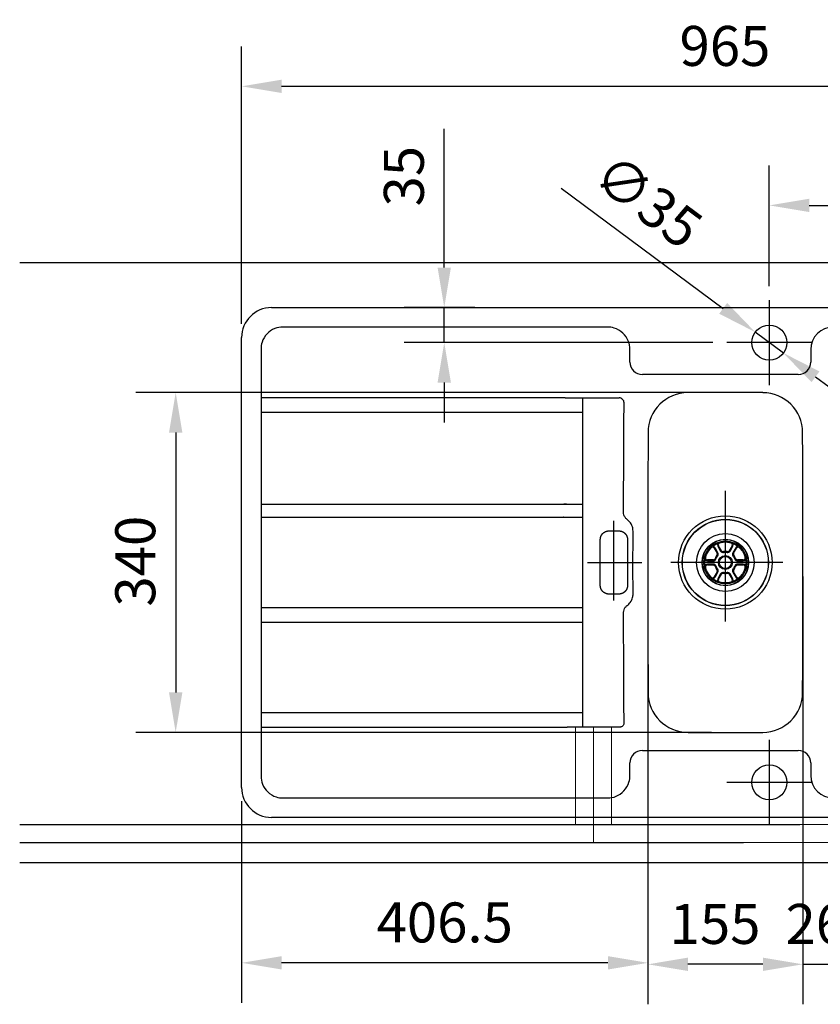
# Model space of a CAD drawing. Extents: x -1110 to 1949, y 1849 to 4148.
# Drawn here: x -1110 to -309, y 1886 to 2871 of the extents above; entities that cross this region are included whole.
import ezdxf

# ---------------------------------------------------------------- set-up
doc = ezdxf.new("R2010")
doc.units = 0
doc.header["$LTSCALE"] = 222.222222
doc.header["$MEASUREMENT"] = 0
doc.linetypes.add('ACAD_ISO02W100', pattern=[15, 12, -3])
doc.linetypes.add('CENTER2', pattern=[1.125, 0.75, -0.125, 0.125, -0.125])
doc.layers.get('DEFPOINTS').update_dxf_attribs({"linetype": 'CONTINUOUS'})
for name, color, linetype in [('BINNELIJN', 3, 'CONTINUOUS'), ('Buitelijn', 1, 'CONTINUOUS'), ('Centerlijn', 9, 'CENTER2'), ('HELPLIJN', 4, 'CONTINUOUS'), ('maatlijn', 6, 'CONTINUOUS'), ('Verstoptelijn', 2, 'ACAD_ISO02W100')]:
    doc.layers.add(name, color=color, linetype=linetype)
doc.styles.add('FRANKE1', font='ARIAL.TTF')
doc.dimstyles.new('FRANKE1', dxfattribs={"dimscale": 222.222222, "dimtxt": 0.18, "dimasz": 0.18, "dimexe": 0.18, "dimexo": 0.0625, "dimgap": 0.09, "dimtad": 1, "dimdec": 1, "dimzin": 12, "dimdsep": 46, "dimtxsty": 'FRANKE1', "dimcen": 0.09, "dimclrd": 256, "dimclre": 256, "dimclrt": 256, "dimadec": 0, "dimazin": 0, "dimtfac": 1, "dimtdec": 4, "dimtmove": 0, "dimatfit": 3, "dimfxl": 1, "dimtolj": 1, "dimtzin": 4, "dimarcsym": 0})

# ---------------------------------------------------------------- blocks, each defined once
blk = doc.blocks.new('*D6')
at = {"layer": 'DEFPOINTS', "color": 0}
for p in [(-887.63, 2804.5), (-887.63, 2553.14), (77.37, 2553.14)]:
    blk.add_point(p, dxfattribs=at)
at = {"layer": 'maatlijn', "lineweight": -2}
for p, q in [((-887.63, 2567.02), (-887.63, 2844.5)), ((77.37, 2567.02), (77.37, 2844.5)), ((37.37, 2804.5), (-847.63, 2804.5))]:
    blk.add_line(p, q, dxfattribs=at)
at = {"layer": 'maatlijn'}
for points in [[(-847.63, 2811.17), (-847.63, 2797.84), (-887.63, 2804.5)], [(37.37, 2811.17), (37.37, 2797.84), (77.37, 2804.5)]]:
    blk.add_solid(points, dxfattribs=at)
at = {"layer": 'maatlijn', "insert": (-449.46, 2844.92), "char_height": 40, "attachment_point": 4, "style": 'FRANKE1'}
blk.add_mtext('\\A1;965', dxfattribs=at)
blk = doc.blocks.new('*D7')
at = {"layer": 'DEFPOINTS', "color": 0}
for p in [(77.37, 2685.39), (-359.63, 2590.64), (77.37, 2553.14)]:
    blk.add_point(p, dxfattribs=at)
at = {"layer": 'maatlijn', "lineweight": -2}
for p, q in [((-359.63, 2604.52), (-359.63, 2725.39)), ((77.37, 2567.02), (77.37, 2725.39)), ((-319.63, 2685.39), (37.37, 2685.39))]:
    blk.add_line(p, q, dxfattribs=at)
at = {"layer": 'maatlijn'}
for points in [[(-319.63, 2692.05), (-319.63, 2678.72), (-359.63, 2685.39)], [(37.37, 2692.05), (37.37, 2678.72), (77.37, 2685.39)]]:
    blk.add_solid(points, dxfattribs=at)
at = {"layer": 'maatlijn', "insert": (-186.12, 2725.82), "char_height": 40, "attachment_point": 4, "style": 'FRANKE1'}
blk.add_mtext('\\A1;437', dxfattribs=at)
blk = doc.blocks.new('*D8')
at = {"layer": 'DEFPOINTS', "color": 0}
for p in [(-373.69, 2558.56), (-345.57, 2537.72)]:
    blk.add_point(p, dxfattribs=at)
at = {"layer": 'maatlijn', "lineweight": -2}
for p, q in [((-567.99, 2702.57), (-405.82, 2582.37)), ((-345.57, 2537.72), (-373.69, 2558.56)), ((-313.43, 2513.9), (-281.29, 2490.08))]:
    blk.add_line(p, q, dxfattribs=at)
at = {"layer": 'maatlijn'}
for points in [[(-401.85, 2587.73), (-409.79, 2577.02), (-373.69, 2558.56)], [(-309.46, 2519.25), (-317.4, 2508.54), (-345.57, 2537.72)]]:
    blk.add_solid(points, dxfattribs=at)
at = {"layer": 'maatlijn', "insert": (-527.19, 2724.03), "char_height": 40, "attachment_point": 4, "rotation": 323.45612, "style": 'FRANKE1'}
blk.add_mtext('\\A1;∅35', dxfattribs=at)
blk = doc.blocks.new('*D9')
at = {"layer": 'DEFPOINTS', "color": 0}
for p in [(-684.86, 2583.14), (-640.29, 2583.14), (-402.13, 2548.14)]:
    blk.add_point(p, dxfattribs=at)
at = {"layer": 'maatlijn', "lineweight": -2}
for p, q in [((-684.86, 2623.14), (-684.86, 2761.86)), ((-654.18, 2583.14), (-724.86, 2583.14)), ((-684.86, 2548.14), (-684.86, 2583.14)), ((-416.02, 2548.14), (-724.86, 2548.14)), ((-684.86, 2508.14), (-684.86, 2468.14))]:
    blk.add_line(p, q, dxfattribs=at)
at = {"layer": 'maatlijn'}
for points in [[(-691.53, 2623.14), (-678.2, 2623.14), (-684.86, 2583.14)], [(-691.53, 2508.14), (-678.2, 2508.14), (-684.86, 2548.14)]]:
    blk.add_solid(points, dxfattribs=at)
at = {"layer": 'maatlijn', "insert": (-725.3, 2684.29), "char_height": 40, "attachment_point": 4, "rotation": 90, "style": 'FRANKE1'}
blk.add_mtext('\\A1;35', dxfattribs=at)
blk = doc.blocks.new('*D13')
at = {"layer": 'DEFPOINTS', "color": 0}
for p in [(-481.13, 2328.14), (-326.13, 2328.14), (-481.13, 1926.13)]:
    blk.add_point(p, dxfattribs=at)
at = {"layer": 'maatlijn', "lineweight": -2}
for p, q in [((-481.13, 2314.25), (-481.13, 1886.13)), ((-326.13, 2314.25), (-326.13, 1886.13)), ((-366.13, 1926.13), (-441.13, 1926.13))]:
    blk.add_line(p, q, dxfattribs=at)
at = {"layer": 'maatlijn'}
for points in [[(-441.13, 1932.8), (-441.13, 1919.46), (-481.13, 1926.13)], [(-366.13, 1932.8), (-366.13, 1919.46), (-326.13, 1926.13)]]:
    blk.add_solid(points, dxfattribs=at)
at = {"layer": 'maatlijn', "insert": (-459.37, 1966.55), "char_height": 40, "attachment_point": 4, "style": 'FRANKE1'}
blk.add_mtext('\\A1;155', dxfattribs=at)
blk = doc.blocks.new('*D14')
at = {"layer": 'DEFPOINTS', "color": 0}
for p in [(-403.63, 2498.14), (-953.57, 2158.14), (-403.63, 2158.14)]:
    blk.add_point(p, dxfattribs=at)
at = {"layer": 'maatlijn', "lineweight": -2}
for p, q in [((-417.52, 2498.14), (-993.57, 2498.14)), ((-953.57, 2458.14), (-953.57, 2198.14)), ((-417.52, 2158.14), (-993.57, 2158.14))]:
    blk.add_line(p, q, dxfattribs=at)
at = {"layer": 'maatlijn'}
for points in [[(-960.24, 2458.14), (-946.9, 2458.14), (-953.57, 2498.14)], [(-960.24, 2198.14), (-946.9, 2198.14), (-953.57, 2158.14)]]:
    blk.add_solid(points, dxfattribs=at)
at = {"layer": 'maatlijn', "insert": (-994.01, 2284.03), "char_height": 40, "attachment_point": 4, "rotation": 90, "style": 'FRANKE1'}
blk.add_mtext('\\A1;340', dxfattribs=at)
blk = doc.blocks.new('*D20')
at = {"layer": 'DEFPOINTS', "color": 0}
for p in [(-887.63, 2103.14), (-481.13, 2028.14), (-887.63, 1927.62)]:
    blk.add_point(p, dxfattribs=at)
at = {"layer": 'maatlijn', "lineweight": -2}
for p, q in [((-887.63, 2089.25), (-887.63, 1887.62)), ((-481.13, 2014.25), (-481.13, 1887.62)), ((-521.13, 1927.62), (-847.63, 1927.62))]:
    blk.add_line(p, q, dxfattribs=at)
at = {"layer": 'maatlijn'}
for points in [[(-847.63, 1934.28), (-847.63, 1920.95), (-887.63, 1927.62)], [(-521.13, 1934.28), (-521.13, 1920.95), (-481.13, 1927.62)]]:
    blk.add_solid(points, dxfattribs=at)
at = {"layer": 'maatlijn', "insert": (-684.38, 1968.04), "char_height": 40, "attachment_point": 5, "style": 'FRANKE1'}
blk.add_mtext('\\A1;406.5', dxfattribs=at)
blk = doc.blocks.new('*D21')
at = {"layer": 'DEFPOINTS', "color": 0}
for p in [(-326.13, 2028.14), (-300.13, 2028.14), (-300.13, 1926.13)]:
    blk.add_point(p, dxfattribs=at)
at = {"layer": 'maatlijn', "lineweight": -2}
for p, q in [((-326.13, 2014.25), (-326.13, 1886.13)), ((-300.13, 2014.25), (-300.13, 1886.13)), ((-366.13, 1926.13), (-406.13, 1926.13)), ((-326.13, 1926.13), (-300.13, 1926.13)), ((-260.13, 1926.13), (-220.13, 1926.13))]:
    blk.add_line(p, q, dxfattribs=at)
at = {"layer": 'maatlijn'}
for points in [[(-366.13, 1932.8), (-366.13, 1919.46), (-326.13, 1926.13)], [(-260.13, 1932.8), (-260.13, 1919.46), (-300.13, 1926.13)]]:
    blk.add_solid(points, dxfattribs=at)
at = {"layer": 'maatlijn', "insert": (-313.13, 1966.55), "char_height": 40, "attachment_point": 5, "style": 'FRANKE1'}
blk.add_mtext('\\A1;26', dxfattribs=at)

msp = doc.modelspace()

# ---------------------------------------------------------------- linework, layer by layer
at = {"layer": 'BINNELIJN'}
for p, q in [((-857.63, 2583.14), (47.37, 2583.14)), ((-887.63, 2103.14), (-887.63, 2553.14)), ((47.37, 2073.14), (-857.63, 2073.14))]:
    msp.add_line(p, q, dxfattribs=at)
for centre in [(-359.63, 2548.14), (-359.63, 2108.14)]:
    msp.add_circle(centre, 17.5, dxfattribs=at)
for centre, radius, start, end in [((-857.63, 2553.14), 30, 90, 180), ((-440.96, 2458.12), 40, 90.04281, 179.85093), ((-403.63, -47501.86), 50000, 89.957188, 90.042812), ((-366.3, 2458.12), 39.91, 0.14907, 89.95719), ((49518.87, 2328.14), 50000, 179.850928, 180.149072), ((-50326.13, 2328.14), 50000, 359.850928, 0.149072), ((-440.96, 2198.15), 40, 180.14907, 269.95719), ((-366.3, 2198.15), 40, 270.04281, 359.85093), ((-403.63, 52158.14), 50000, 269.957188, 270.042812), ((-857.63, 2103.14), 30, 180, 270)]:
    msp.add_arc(centre, radius, start, end, dxfattribs=at)
at = {"layer": 'Buitelijn'}
for p, q in [((-1109.64, 2628.14), (270.36, 2628.14)), ((-1109.64, 2628.14), (270.36, 2628.14)), ((-1109.64, 2028.14), (270.36, 2028.14)), ((-1109.64, 2028.14), (270.36, 2028.14))]:
    msp.add_line(p, q, dxfattribs=at)
at = {"layer": 'Centerlijn'}
for p, q in [((-359.63, 2590.64), (-359.63, 2505.64)), ((-317.13, 2548.14), (-402.13, 2548.14)), ((-403.63, 2269), (-403.63, 2399.96)), ((-515.13, 2290.19), (-515.13, 2369.88)), ((-541.56, 2328.14), (-487.12, 2328.14)), ((-346.01, 2328.14), (-458.25, 2328.14)), ((-359.63, 2150.64), (-359.63, 2065.64)), ((-317.13, 2108.14), (-402.13, 2108.14))]:
    msp.add_line(p, q, dxfattribs=at)
for points, knots in [([(-528.73, 2351.14), (-528.73, 2351.22), (-528.72, 2351.3), (-528.69, 2352.59), (-528.39, 2353.8), (-527.49, 2355.67), (-526.99, 2356.39), (-526.4, 2357.02)], [-0.7338699, -0.7338699, -0.7338699, -0.7338699, -0.7057248, -0.7057248, -0.2937297, -0.2937297, 0, 0, 0, 0]), ([(-526.4, 2357.02), (-526.33, 2357.1), (-526.25, 2357.17), (-525.65, 2357.77), (-525.05, 2358.23), (-524.08, 2358.78), (-523.74, 2358.95), (-522.77, 2359.35), (-522.11, 2359.53), (-521, 2359.7), (-520.56, 2359.74), (-520.13, 2359.74)], [1.5045081, 1.5045081, 1.5045081, 1.5045081, 1.5400199, 1.5400199, 1.793339, 1.793339, 1.9207917, 1.9207917, 2.1519318, 2.1519318, 2.3003523, 2.3003523, 2.3003523, 2.3003523]), ([(-520.13, 2359.74), (-518.46, 2359.74), (-516.79, 2359.74), (-513.46, 2359.74), (-511.79, 2359.74), (-510.13, 2359.74)], [0, 0, 0, 0, 0.5, 0.5, 1, 1, 1, 1]), ([(-510.13, 2359.74), (-509.57, 2359.74), (-509.01, 2359.68), (-507.58, 2359.4), (-506.74, 2359.09), (-505.27, 2358.27), (-504.63, 2357.79), (-504, 2357.17), (-503.93, 2357.1), (-503.86, 2357.02)], [0, 0, 0, 0, 0.1897831, 0.1897831, 0.4934362, 0.4934362, 0.7603324, 0.7603324, 0.7958442, 0.7958442, 0.7958442, 0.7958442]), ([(-503.86, 2357.02), (-503.48, 2356.62), (-503.13, 2356.17), (-502.36, 2354.94), (-502.01, 2354.12), (-501.62, 2352.56), (-501.53, 2351.84), (-501.53, 2351.14)], [-1.5121851, -1.5121851, -1.5121851, -1.5121851, -1.3228348, -1.3228348, -1.0198745, -1.0198745, -0.7783151, -0.7783151, -0.7783151, -0.7783151]), ([(-528.73, 2305.14), (-528.72, 2312.8), (-528.71, 2320.47), (-528.71, 2335.8), (-528.72, 2343.47), (-528.73, 2351.14)], [0, 0, 0, 0, 2.300198, 2.300198, 4.600395, 4.600395, 4.600395, 4.600395]), ([(-501.53, 2351.14), (-501.53, 2343.47), (-501.54, 2335.8), (-501.54, 2320.47), (-501.53, 2312.8), (-501.53, 2305.14)], [0, 0, 0, 0, 2.300198, 2.300198, 4.600395, 4.600395, 4.600395, 4.600395]), ([(-526.4, 2299.25), (-526.78, 2299.65), (-527.12, 2300.1), (-527.89, 2301.33), (-528.24, 2302.16), (-528.64, 2303.71), (-528.73, 2304.43), (-528.73, 2305.14)], [-1.5121851, -1.5121851, -1.5121851, -1.5121851, -1.3228348, -1.3228348, -1.0198745, -1.0198745, -0.7783151, -0.7783151, -0.7783151, -0.7783151]), ([(-501.53, 2305.14), (-501.53, 2305.05), (-501.53, 2304.97), (-501.57, 2303.68), (-501.86, 2302.47), (-502.77, 2300.6), (-503.27, 2299.88), (-503.86, 2299.25)], [-0.7338699, -0.7338699, -0.7338699, -0.7338699, -0.7057248, -0.7057248, -0.2937297, -0.2937297, 0, 0, 0, 0]), ([(-520.13, 2296.54), (-520.68, 2296.54), (-521.24, 2296.59), (-522.67, 2296.87), (-523.52, 2297.18), (-524.99, 2298), (-525.63, 2298.48), (-526.25, 2299.1), (-526.33, 2299.17), (-526.4, 2299.25)], [0, 0, 0, 0, 0.1897831, 0.1897831, 0.4934362, 0.4934362, 0.7603324, 0.7603324, 0.7958442, 0.7958442, 0.7958442, 0.7958442]), ([(-510.13, 2296.54), (-511.79, 2296.54), (-513.46, 2296.54), (-516.79, 2296.54), (-518.46, 2296.54), (-520.13, 2296.54)], [0, 0, 0, 0, 0.5, 0.5, 1, 1, 1, 1]), ([(-503.86, 2299.25), (-503.93, 2299.17), (-504, 2299.1), (-504.6, 2298.51), (-505.2, 2298.05), (-506.18, 2297.49), (-506.51, 2297.32), (-507.48, 2296.92), (-508.15, 2296.74), (-509.26, 2296.57), (-509.69, 2296.54), (-510.13, 2296.54)], [1.5045081, 1.5045081, 1.5045081, 1.5045081, 1.5400199, 1.5400199, 1.793339, 1.793339, 1.9207917, 1.9207917, 2.1519318, 2.1519318, 2.3003523, 2.3003523, 2.3003523, 2.3003523])]:
    msp.add_open_spline(points, degree=3, knots=knots, dxfattribs=at)
at = {"layer": 'HELPLIJN'}
for p, q in [((-521.47, 2563.7), (-846.44, 2563.7)), ((-868.19, 2541.95), (-868.19, 2114.32)), ((-499.06, 2528.64), (-499.06, 2541.3)), ((-318.19, 2541.14), (-318.19, 2528.64)), ((-330.63, 2516.2), (-486.63, 2516.2)), ((-564.04, 2492.82), (-868.19, 2492.82)), ((-564.04, 2492.82), (-509.99, 2492.82)), ((-546.13, 2163.51), (-546.13, 2492.82)), ((-366.27, 2498.03), (-366.27, 2498.12)), ((-868.19, 2478.45), (-546.13, 2478.45)), ((-480.96, 2458.23), (-480.86, 2458.23)), ((-326.39, 2458.23), (-326.3, 2458.23)), ((-868.19, 2386.4), (-546.13, 2386.4)), ((-562.61, 2386.4), (-565.17, 2386.4)), ((-868.19, 2373.45), (-546.13, 2373.45)), ((-411.21, 2344.48), (-410.43, 2344.93)), ((-411.21, 2344.48), (-408.34, 2339.5)), ((-407.56, 2339.95), (-410.43, 2344.93)), ((-396.82, 2344.93), (-399.69, 2339.95)), ((-398.91, 2339.5), (-396.04, 2344.48)), ((-396.82, 2344.93), (-396.04, 2344.48)), ((-414.76, 2342.43), (-413.98, 2342.88)), ((-414.76, 2342.43), (-411.89, 2337.45)), ((-411.11, 2337.9), (-413.98, 2342.88)), ((-411.39, 2334.59), (-412.08, 2335.17)), ((-411.11, 2337.9), (-411.89, 2337.45)), ((-408.34, 2339.5), (-407.56, 2339.95)), ((-405.49, 2338.98), (-405.34, 2338.09)), ((-401.76, 2338.98), (-401.92, 2338.09)), ((-399.69, 2339.95), (-398.91, 2339.5)), ((-393.27, 2342.88), (-396.14, 2337.9)), ((-396.14, 2337.9), (-395.36, 2337.45)), ((-395.86, 2334.59), (-395.17, 2335.17)), ((-395.36, 2337.45), (-392.49, 2342.43)), ((-393.27, 2342.88), (-392.49, 2342.43)), ((-421.57, 2329.74), (-421.57, 2330.64)), ((-415.82, 2330.64), (-421.57, 2330.64)), ((-421.57, 2329.74), (-415.82, 2329.74)), ((-415.82, 2326.54), (-421.57, 2326.54)), ((-421.57, 2325.64), (-421.57, 2326.54)), ((-421.57, 2325.64), (-415.82, 2325.64)), ((-415.82, 2329.74), (-415.82, 2330.64)), ((-415.82, 2326.54), (-415.82, 2325.64)), ((-413.1, 2331.63), (-413.95, 2331.94)), ((-394.15, 2331.63), (-393.31, 2331.94)), ((-391.43, 2329.74), (-391.43, 2330.64)), ((-385.68, 2330.64), (-391.43, 2330.64)), ((-391.43, 2329.74), (-385.68, 2329.74)), ((-385.68, 2326.54), (-391.43, 2326.54)), ((-391.43, 2326.54), (-391.43, 2325.64)), ((-391.43, 2325.64), (-385.68, 2325.64)), ((-385.68, 2330.64), (-385.68, 2329.74)), ((-385.68, 2326.54), (-385.68, 2325.64)), ((-411.89, 2318.82), (-414.76, 2313.85)), ((-413.98, 2313.4), (-411.11, 2318.37)), ((-413.1, 2324.64), (-413.95, 2324.33)), ((-411.39, 2321.68), (-412.08, 2321.1)), ((-411.11, 2318.37), (-411.89, 2318.82)), ((-408.34, 2316.77), (-411.21, 2311.8)), ((-410.43, 2311.35), (-407.56, 2316.32)), ((-407.56, 2316.32), (-408.34, 2316.77)), ((-405.49, 2317.29), (-405.34, 2318.18)), ((-401.76, 2317.29), (-401.92, 2318.18)), ((-399.69, 2316.32), (-398.91, 2316.77)), ((-399.69, 2316.32), (-396.82, 2311.35)), ((-396.04, 2311.8), (-398.91, 2316.77)), ((-396.14, 2318.37), (-395.36, 2318.82)), ((-396.14, 2318.37), (-393.27, 2313.4)), ((-395.86, 2321.68), (-395.17, 2321.1)), ((-392.49, 2313.85), (-395.36, 2318.82)), ((-394.15, 2324.64), (-393.31, 2324.33)), ((-413.98, 2313.4), (-414.76, 2313.85)), ((-410.43, 2311.35), (-411.21, 2311.8)), ((-396.04, 2311.8), (-396.82, 2311.35)), ((-392.49, 2313.85), (-393.27, 2313.4)), ((-546.13, 2282.82), (-868.19, 2282.82)), ((-868.19, 2268.45), (-546.13, 2268.45)), ((-326.39, 2198.05), (-326.3, 2198.05)), ((-546.13, 2177.82), (-868.19, 2177.82)), ((-868.19, 2163.45), (-564.04, 2163.45)), ((-525.35, 2163.51), (-562.03, 2163.51)), ((-440.99, 2158.15), (-440.99, 2158.24)), ((-366.27, 2158.24), (-366.27, 2158.15)), ((-486.63, 2140.07), (-330.63, 2140.07)), ((-499.06, 2114.98), (-499.06, 2127.64)), ((-318.19, 2127.64), (-318.19, 2115.14)), ((-846.44, 2092.57), (-521.47, 2092.57))]:
    msp.add_line(p, q, dxfattribs=at)
for radius in [46.74, 43.16, 42.97, 28.88, 23.26, 23.06, 21.51, 20.5, 7, 6.1]:
    msp.add_circle((-403.63, 2328.14), radius, dxfattribs=at)
for centre, radius, start, end in [((-295.63, 2541.14), 22.57, 90, 180), ((-486.63, 2528.64), 12.43, 180, 270), ((-330.63, 2528.64), 12.43, 270, 0), ((-509.99, 2487.82), 5, 359.72306, 90), ((-408.7, 2345.93), 2.9, 155.48918, 210), ((-408.7, 2345.93), 2, 105.92196, 210), ((-398.55, 2345.93), 2, 330, 74.07804), ((-398.55, 2345.93), 2.9, 330, 24.51082), ((-416.5, 2341.43), 2, 30, 134.07804), ((-416.5, 2341.43), 2.9, 30, 84.51082), ((-403.63, 2328.14), 11, 140.25225, 159.74775), ((-403.63, 2328.14), 10.1, 140.25225, 159.74775), ((-413.62, 2336.45), 2, 320.25225, 30), ((-413.62, 2336.45), 2.9, 320.25225, 30), ((-405.83, 2340.95), 2.9, 210, 279.74775), ((-405.83, 2340.95), 2, 210, 279.74775), ((-403.63, 2328.14), 11, 80.25225, 99.74775), ((-403.63, 2328.14), 10.1, 80.25225, 99.74775), ((-401.43, 2340.95), 2.9, 260.25225, 330), ((-401.43, 2340.95), 2, 260.25225, 330), ((-393.63, 2336.45), 2.9, 150, 219.74775), ((-403.63, 2328.14), 10.1, 20.25225, 39.74775), ((-393.63, 2336.45), 2, 150, 219.74775), ((-403.63, 2328.14), 11, 20.25225, 39.74775), ((-390.76, 2341.43), 2.9, 95.48918, 150), ((-390.76, 2341.43), 2, 45.92196, 150), ((-421.57, 2332.64), 2.9, 215.48918, 270), ((-421.57, 2323.64), 2.9, 90, 144.51082), ((-421.57, 2332.64), 2, 165.92196, 270), ((-421.57, 2323.64), 2, 90, 194.07804), ((-415.82, 2332.64), 2, 270, 339.74775), ((-415.82, 2332.64), 2.9, 270, 339.74775), ((-415.82, 2323.64), 2.9, 20.25225, 90), ((-415.82, 2323.64), 2, 20.25225, 90), ((-391.43, 2332.64), 2.9, 200.25225, 270), ((-391.43, 2323.64), 2.9, 90, 159.74775), ((-391.43, 2332.64), 2, 200.25225, 270), ((-391.43, 2323.64), 2, 90, 159.74775), ((-385.68, 2332.64), 2, 270, 14.07804), ((-385.68, 2332.64), 2.9, 270, 324.51082), ((-385.68, 2323.64), 2.9, 35.48918, 90), ((-385.68, 2323.64), 2, 345.92196, 90), ((-403.63, 2328.14), 11, 200.25225, 219.74775), ((-403.63, 2328.14), 10.1, 200.25225, 219.74775), ((-413.62, 2319.82), 2, 330, 39.74775), ((-413.62, 2319.82), 2.9, 330, 39.74775), ((-405.83, 2315.32), 2.9, 80.25225, 150), ((-405.83, 2315.32), 2, 80.25225, 150), ((-403.63, 2328.14), 11, 260.25225, 279.74775), ((-403.63, 2328.14), 10.1, 260.25225, 279.74775), ((-401.43, 2315.32), 2.9, 30, 99.74775), ((-401.43, 2315.32), 2, 30, 99.74775), ((-393.63, 2319.82), 2.9, 140.25225, 210), ((-403.63, 2328.14), 10.1, 320.25225, 339.74775), ((-393.63, 2319.82), 2, 140.25225, 210), ((-403.63, 2328.14), 11, 320.25225, 339.74775), ((-416.5, 2314.85), 2, 225.92196, 330), ((-416.5, 2314.85), 2.9, 275.48918, 330), ((-408.7, 2310.35), 2.9, 150, 204.51082), ((-408.7, 2310.35), 2, 150, 254.07804), ((-398.55, 2310.35), 2, 285.92196, 30), ((-398.55, 2310.35), 2.9, 335.48918, 30), ((-390.76, 2314.85), 2.9, 210, 264.51082), ((-390.76, 2314.85), 2, 210, 314.07804), ((-486.63, 2127.64), 12.43, 90, 180), ((-330.63, 2127.64), 12.43, 0, 90), ((-295.63, 2115.14), 22.57, 180, 270)]:
    msp.add_arc(centre, radius, start, end, dxfattribs=at)
for centre, major_axis, start_param, end_param in [((-507.91, 2488.95), (3, -0.01), 0.218219, 0.364283), ((-507.91, 2167.32), (3, 0.01), 5.918903, 6.064966)]:
    msp.add_ellipse(centre, major_axis=major_axis, ratio=0.021797, start_param=start_param, end_param=end_param, dxfattribs=at)
for points, knots in [([(-846.44, 2563.7), (-849.19, 2563.7), (-851.92, 2563.19), (-857.36, 2561.05), (-860, 2559.28), (-864.47, 2554.62), (-866.21, 2551.66), (-867.86, 2546.36), (-868.19, 2544.16), (-868.19, 2541.95)], [-0.77838, -0.77838, -0.77838, -0.77838, -0.405447, -0.405447, 0.020471, 0.020471, 0.478409, 0.478409, 0.77838, 0.77838, 0.77838, 0.77838]), ([(-499.06, 2541.3), (-499.06, 2544.2), (-499.63, 2547.1), (-501.93, 2552.73), (-503.77, 2555.41), (-508.56, 2559.93), (-511.58, 2561.69), (-516.98, 2563.37), (-519.23, 2563.7), (-521.47, 2563.7)], [-0.785131, -0.785131, -0.785131, -0.785131, -0.396872, -0.396872, 0.028665, 0.028665, 0.485131, 0.485131, 0.785131, 0.785131, 0.785131, 0.785131]), ([(-861.56, 2492.82), (-861.64, 2492.82), (-861.72, 2492.81), (-861.89, 2492.79), (-861.97, 2492.77), (-862.06, 2492.75)], [0, 0, 0, 0, 0.0129626, 0.0129626, 0.02592521, 0.02592521, 0.02592521, 0.02592521]), ([(-505.52, 2378.49), (-505.43, 2396.9), (-505.34, 2415.31), (-505.16, 2451.75), (-505.07, 2469.77), (-504.99, 2487.8)], [-11.049117, -11.049117, -11.049117, -11.049117, -5.524558, -5.524558, -0.115647, -0.115647, -0.115647, -0.115647]), ([(-862.05, 2478.52), (-861.97, 2478.5), (-861.89, 2478.49), (-861.73, 2478.46), (-861.64, 2478.46), (-861.56, 2478.45)], [0, 0, 0, 0, 0.01276658, 0.01276658, 0.02553316, 0.02553316, 0.02553316, 0.02553316]), ([(-861.84, 2386.38), (-861.8, 2386.39), (-861.76, 2386.39), (-861.67, 2386.4), (-861.63, 2386.4), (-861.59, 2386.4)], [-0.02553316, -0.02553316, -0.02553316, -0.02553316, -0.01276658, -0.01276658, 0, 0, 0, 0]), ([(-501.84, 2371.1), (-502.31, 2371.45), (-502.76, 2371.85), (-503.79, 2373), (-504.32, 2373.8), (-505.05, 2375.42), (-505.28, 2376.22), (-505.48, 2377.52), (-505.52, 2378.01), (-505.52, 2378.49)], [0, 0, 0, 0, 0.233371, 0.233371, 0.606764, 0.606764, 0.933511, 0.933511, 1.124618, 1.124618, 1.124618, 1.124618]), ([(-565.42, 2373.38), (-565.49, 2373.4), (-565.56, 2373.42), (-565.71, 2373.44), (-565.78, 2373.45), (-565.86, 2373.45)], [-0.008511717, -0.008511717, -0.008511717, -0.008511717, -0.004255859, -0.004255859, 0, 0, 0, 0]), ([(-496, 2359.62), (-496, 2361.03), (-496.21, 2362.45), (-496.77, 2364.24), (-496.93, 2364.68), (-497.63, 2366.35), (-498.34, 2367.53), (-499.96, 2369.52), (-500.86, 2370.37), (-501.84, 2371.1)], [0, 0, 0, 0, 0.332565, 0.332565, 0.442645, 0.442645, 0.763146, 0.763146, 1.055022, 1.055022, 1.055022, 1.055022]), ([(-496, 2296.65), (-496.02, 2307.14), (-496.04, 2317.64), (-496.04, 2332.43), (-496.03, 2336.73), (-496.02, 2347.22), (-496.01, 2353.42), (-496, 2359.62)], [-6.297619, -6.297619, -6.297619, -6.297619, -3.148809, -3.148809, -1.860236, -1.860236, 0, 0, 0, 0]), ([(-501.84, 2285.18), (-500.68, 2286.03), (-499.63, 2287.07), (-497.67, 2289.74), (-496.86, 2291.45), (-496.14, 2294.37), (-496, 2295.51), (-496, 2296.65)], [0, 0, 0, 0, 0.343901, 0.343901, 0.78572, 0.78572, 1.054992, 1.054992, 1.054992, 1.054992]), ([(-505.52, 2277.78), (-505.52, 2278.37), (-505.46, 2278.97), (-505.17, 2280.5), (-504.85, 2281.4), (-503.99, 2282.97), (-503.49, 2283.64), (-502.58, 2284.58), (-502.22, 2284.89), (-501.84, 2285.18)], [0, 0, 0, 0, 0.23432, 0.23432, 0.609233, 0.609233, 0.937168, 0.937168, 1.124605, 1.124605, 1.124605, 1.124605]), ([(-504.98, 2167.32), (-505.07, 2185.73), (-505.16, 2204.14), (-505.34, 2240.96), (-505.43, 2259.37), (-505.52, 2277.78)], [-11.049117, -11.049117, -11.049117, -11.049117, -5.524558, -5.524558, 0, 0, 0, 0]), ([(-505.11, 2167.31), (-505.11, 2166.81), (-505.2, 2166.3), (-505.58, 2165.38), (-505.86, 2164.96), (-506.44, 2164.37), (-506.72, 2164.15), (-507.38, 2163.78), (-507.76, 2163.64), (-508.4, 2163.51), (-508.65, 2163.48), (-508.91, 2163.48)], [-4.6346591, -4.6346591, -4.6346591, -4.6346591, -4.4027645, -4.4027645, -4.177731, -4.177731, -4.0157259, -4.0157259, -3.8299047, -3.8299047, -3.7137664, -3.7137664, -3.7137664, -3.7137664]), ([(-862.06, 2163.52), (-861.97, 2163.5), (-861.89, 2163.48), (-861.72, 2163.46), (-861.64, 2163.45), (-861.56, 2163.45)], [0, 0, 0, 0, 0.0129626, 0.0129626, 0.02592521, 0.02592521, 0.02592521, 0.02592521]), ([(-564.04, 2163.45), (-563.7, 2163.45), (-563.35, 2163.46), (-562.68, 2163.48), (-562.35, 2163.49), (-562.03, 2163.51)], [-0.2047181, -0.2047181, -0.2047181, -0.2047181, -0.1023591, -0.1023591, 0, 0, 0, 0]), ([(-508.91, 2163.48), (-511.65, 2163.48), (-514.39, 2163.49), (-519.87, 2163.5), (-522.61, 2163.5), (-525.35, 2163.51)], [-1.645244, -1.645244, -1.645244, -1.645244, -0.822622, -0.822622, 0, 0, 0, 0]), ([(-868.19, 2114.32), (-868.19, 2111.58), (-867.68, 2108.84), (-865.54, 2103.4), (-863.77, 2100.76), (-859.11, 2096.29), (-856.15, 2094.55), (-850.85, 2092.9), (-848.65, 2092.57), (-846.44, 2092.57)], [-0.77838, -0.77838, -0.77838, -0.77838, -0.405447, -0.405447, 0.020471, 0.020471, 0.478409, 0.478409, 0.77838, 0.77838, 0.77838, 0.77838]), ([(-521.47, 2092.57), (-518.57, 2092.57), (-515.67, 2093.14), (-510.04, 2095.44), (-507.36, 2097.28), (-502.83, 2102.07), (-501.07, 2105.09), (-499.4, 2110.49), (-499.06, 2112.73), (-499.06, 2114.98)], [-0.785131, -0.785131, -0.785131, -0.785131, -0.396872, -0.396872, 0.028665, 0.028665, 0.485131, 0.485131, 0.785131, 0.785131, 0.785131, 0.785131])]:
    msp.add_open_spline(points, degree=3, knots=knots, dxfattribs=at)
at = {"layer": 'Verstoptelijn', "lineweight": 0, "ltscale": 5}
for p, q in [((-553.62, 2066.14), (-553.62, 2164)), ((-535.62, 2048.14), (-535.62, 2164)), ((-517.62, 2066.14), (-517.62, 2164)), ((-367.63, 2066.14), (46.37, 2066.14)), ((-367.62, 2066.14), (46.37, 2066.14)), ((-385.63, 2048.14), (64.37, 2048.14)), ((-385.62, 2048.14), (64.37, 2048.14))]:
    msp.add_line(p, q, dxfattribs=at)
at = {"layer": 'Verstoptelijn', "ltscale": 5}
for p, q in [((-1109.64, 2066.14), (-453.63, 2066.14)), ((-1109.64, 2066.14), (-553.62, 2066.14)), ((-517.62, 2066.14), (-329.18, 2066.14)), ((-1109.64, 2048.14), (-385.63, 2048.14)), ((-1109.64, 2048.14), (-385.62, 2048.14))]:
    msp.add_line(p, q, dxfattribs=at)

# ---------------------------------------------------------------- dimensions: what is measured, and where the dimension line sits
at = {"layer": 'maatlijn'}
for base, p1, p2, angle, picture, middle in [((-887.63, 2804.5), (77.37, 2553.14), (-887.63, 2553.14), 180, '*D6', (-405.13, 2804.5)), ((-684.86, 2583.14), (-402.13, 2548.14), (-640.29, 2583.14), 90, '*D9', (-684.86, 2713.08)), ((77.37, 2685.39), (-359.63, 2590.64), (77.37, 2553.14), 180, '*D7', (-141.13, 2685.39)), ((-953.57, 2158.14), (-403.63, 2498.14), (-403.63, 2158.14), 90, '*D14', (-953.57, 2328.14)), ((-481.13, 1926.13), (-326.13, 2328.14), (-481.13, 2328.14), 180, '*D13', (-416.92, 1926.13))]:
    dim = msp.add_linear_dim(base=base, p1=p1, p2=p2, angle=angle, dimstyle='FRANKE1', dxfattribs=at)
    dim.commit()
    dim.dimension.update_dxf_attribs({"geometry": picture, "text_midpoint": middle, "dimtype": 160})
dim = msp.add_diameter_dim_2p(p1=(-345.57, 2537.72), p2=(-373.69, 2558.56), dimstyle='FRANKE1', dxfattribs=at)
dim.commit()
dim.dimension.update_dxf_attribs({"geometry": '*D8', "text_midpoint": (-511.31, 2660.55), "dimtype": 163})
dim = msp.add_linear_dim(base=(-887.63, 1927.62), p1=(-481.13, 2028.14), p2=(-887.63, 2103.14), dimstyle='FRANKE1', dxfattribs=at)
dim.commit()
dim.dimension.update_dxf_attribs({"geometry": '*D20', "text_midpoint": (-684.38, 1968.04)})
dim = msp.add_linear_dim(base=(-300.13, 1926.13), p1=(-326.13, 2028.14), p2=(-300.13, 2028.14), dimstyle='FRANKE1', dxfattribs=at)
dim.commit()
dim.dimension.update_dxf_attribs({"geometry": '*D21', "text_midpoint": (-313.13, 1926.13), "dimtype": 160})

doc.saveas('drawing.dxf')
